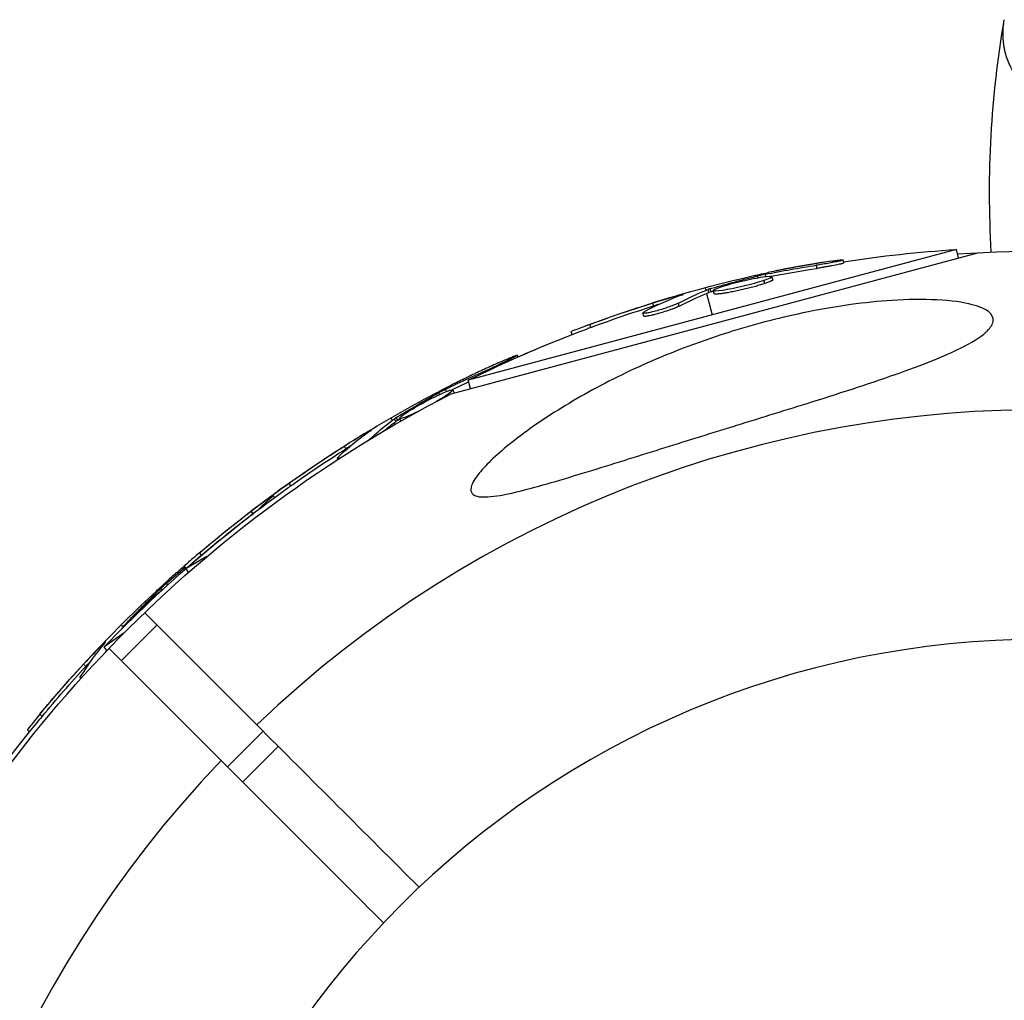
# Model space of a CAD drawing. Units: millimetres. Extents: x -15267 to 9929, y -3651 to 7100.
# Drawn here: x -8868 to -8790, y 43 to 121 of the extents above; entities that cross this region are included whole.
import ezdxf

# ---------------------------------------------------------------- set-up
doc = ezdxf.new("R2010")
doc.units = ezdxf.units.MM
doc.header["$LTSCALE"] = 20
doc.layers.add('2d', color=230, linetype='Continuous')

msp = doc.modelspace()

# ---------------------------------------------------------------- linework, layer by layer
at = {"layer": '2d'}
for p, q in [((-8833.929, 91.486), (-8792.101, 102.693)), ((-8793.807, 102.949), (-8832.58, 92.56)), ((-8793.629, 102.284), (-8793.807, 102.949)), ((-8804.866, 101.448), (-8804.931, 101.69)), ((-8802.746, 101.873), (-8802.811, 102.114)), ((-8808.953, 100.796), (-8809.002, 100.976)), ((-8809.558, 100.704), (-8809.596, 100.844)), ((-8809.027, 100.24), (-8809.092, 100.481)), ((-8808.39, 100.543), (-8808.455, 100.785)), ((-8813.771, 99.912), (-8813.714, 99.697)), ((-8813.649, 99.455), (-8813.193, 97.754)), ((-8813.464, 99.529), (-8813.528, 99.771)), ((-8813.288, 99.587), (-8813.353, 99.829)), ((-8813.057, 99.437), (-8813.122, 99.678)), ((-8810.541, 100.074), (-8810.541, 100.074)), ((-8810.541, 100.074), (-8810.541, 100.074)), ((-8817.858, 98.46), (-8817.923, 98.701)), ((-8815.933, 99.214), (-8815.951, 99.283)), ((-8815.822, 98.446), (-8815.886, 98.688)), ((-8818.64, 97.658), (-8818.704, 97.9)), ((-8818.199, 97.933), (-8818.199, 97.933)), ((-8822.842, 96.759), (-8822.906, 97)), ((-8824.335, 96.192), (-8824.395, 96.418)), ((-8828.625, 94.41), (-8828.701, 94.543)), ((-8830.598, 93.512), (-8830.639, 93.584)), ((-8832.402, 91.895), (-8832.58, 92.56)), ((-8834.854, 91.434), (-8834.926, 91.559)), ((-8834.293, 91.68), (-8834.386, 91.841)), ((-8833.684, 91.581), (-8833.809, 91.798)), ((-8834.315, 91.287), (-8834.345, 91.34)), ((-8838.718, 89.579), (-8838.607, 89.386)), ((-8838.482, 89.169), (-8838.41, 89.045)), ((-8838.322, 89.289), (-8838.447, 89.505)), ((-8838.167, 89.39), (-8838.292, 89.607)), ((-8837.918, 89.327), (-8838.031, 89.521)), ((-8840.625, 88.345), (-8840.661, 88.407)), ((-8840.44, 87.841), (-8840.444, 87.849)), ((-8842.29, 87.118), (-8842.415, 87.335)), ((-8842.92, 86.284), (-8842.963, 86.358)), ((-8846.329, 84.73), (-8846.327, 84.728)), ((-8846.663, 84.185), (-8846.788, 84.402)), ((-8848.121, 83.335), (-8848.162, 83.394)), ((-8847.959, 83.251), (-8848.076, 83.454)), ((-8849.672, 81.968), (-8849.816, 82.173)), ((-8853.333, 78.561), (-8854.983, 77.609)), ((-8853.774, 78.665), (-8853.917, 78.87)), ((-8854.982, 77.621), (-8855.117, 77.813)), ((-8854.803, 77.297), (-8854.983, 77.609)), ((-8856.888, 75.933), (-8856.99, 76.035)), ((-8856.426, 76.331), (-8856.542, 76.447)), ((-8858.277, 74.105), (-8849.374, 65.202)), ((-8860.141, 73.141), (-8859.983, 72.983)), ((-8860.13, 70.302), (-8857.302, 73.13)), ((-8859.817, 73.097), (-8859.86, 73.14)), ((-8859.686, 73.227), (-8859.736, 73.278)), ((-8859.928, 72.481), (-8861.488, 71.388)), ((-8861.663, 71.456), (-8861.714, 71.506)), ((-8861.281, 71.093), (-8861.488, 71.388)), ((-8852.202, 62.374), (-8861.105, 71.277)), ((-8861.354, 71.017), (-8861.36, 71.023)), ((-8862.954, 69.84), (-8863.131, 70.016)), ((-8863.346, 68.871), (-8863.407, 68.932)), ((-8866.419, 65.875), (-8866.596, 66.052)), ((-8867.428, 64.637), (-8867.594, 64.803)), ((-8851.698, 61.87), (-8848.87, 64.698)), ((-8850.494, 60.666), (-8847.666, 63.494))]:
    msp.add_line(p, q, dxfattribs=at)
at = {"layer": '2d', "extrusion": (0, 0, -1)}
msp.add_circle((8787, 0), 72, dxfattribs=at)
for centre, radius, start, end in [((8709.882, 107.441), 81.289, 356.6853, 9.73785), ((8787, 0), 102.82, 86.25636, 122.84364), ((8787.178, 0.663), 102.5, 81.24886, 86.29196), ((8787.242, 0.905), 102.5, 69.47871, 77.16767), ((8787, 0), 102.82, 77.09135, 77.09226), ((8787, 0), 102.82, 76.21641, 76.21703), ((8787.178, 0.663), 102.5, 63.70804, 69.47876), ((8787.343, 0.595), 102.5, 66.24886, 67.55011), ((8787, 0), 102.82, 26.25636, 62.84362), ((8787.468, 0.811), 102.5, 54.47871, 62.1677), ((8787.537, 0.767), 102.5, 49.47871, 57.16772), ((8787.343, 0.595), 102.5, 48.70804, 54.47876), ((8787.394, 0.563), 102.5, 43.70804, 49.47876), ((8787.662, 0.662), 102.5, 39.47871, 47.16772), ((8787.486, 0.486), 102.5, 33.70804, 39.47876)]:
    msp.add_arc(centre, radius, start, end, dxfattribs=at)
at = {"layer": '2d'}
for start, end in [(316.27007, 133.72993), (136.27007, 313.72993)]:
    msp.add_arc((-8787, 0), 90.232, start, end, dxfattribs=at)
at = {"layer": '2d', "extrusion": (0, 0, -1)}
for centre, major_axis, ratio, start_param, end_param in [((-8788.028, 0.695), (-26.523, 98.985), 0.926659, 0.060013, 0.103512), ((-8787.963, 0.453), (-26.523, 98.985), 0.926659, 0.064437, 0.103512), ((-8784.52, 1.634), (-26.516, 98.959), 0.473523, -0.106952, -0.058139), ((-8784.455, 1.393), (-26.516, 98.959), 0.473523, -0.106952, -0.058139), ((-8784.52, 1.634), (-26.516, 98.959), 0.473523, -0.058139, -0.054049), ((-8784.455, 1.393), (-26.516, 98.959), 0.473523, -0.058139, -0.054049), ((-8787.49, 0.839), (-26.526, 98.995), 0.987104, -0.092267, -0.040212), ((-8787.425, 0.597), (-26.526, 98.995), 0.987104, -0.092267, -0.040212), ((-8788.172, 0.405), (-51.239, 88.748), 0.926659, 0.060013, 0.103512), ((-8788.047, 0.188), (-51.239, 88.748), 0.926659, 0.064437, 0.080006), ((-8785.027, 2.221), (-51.225, 88.724), 0.473523, -0.106952, -0.058139), ((-8784.902, 2.004), (-51.225, 88.724), 0.473523, -0.079298, -0.058139), ((-8785.027, 2.221), (-51.225, 88.724), 0.473523, -0.058139, -0.054049), ((-8784.902, 2.004), (-51.225, 88.724), 0.473523, -0.058139, -0.054049), ((-8787.69, 0.683), (-51.244, 88.757), 0.987104, -0.092267, -0.040212), ((-8787.565, 0.467), (-51.244, 88.757), 0.987104, -0.092267, -0.040212), ((-8787.747, 0.62), (-58.784, 83.953), 0.987104, -0.092267, -0.040212), ((-8787.604, 0.416), (-58.784, 83.953), 0.987104, -0.092267, -0.040212), ((-8788.237, 0.088), (-72.462, 72.462), 0.926659, 0.060013, 0.080651), ((-8785.669, 2.656), (-72.443, 72.443), 0.473523, 6.218949, 6.225047), ((-8785.669, 2.656), (-72.443, 72.443), 0.473523, 6.225047, 6.229137), ((-8785.669, 2.656), (-72.443, 72.443), 0.473523, 6.176233, 6.17853), ((-8787.844, 0.481), (-72.47, 72.47), 0.987104, 6.190919, 6.242973), ((-8787.667, 0.304), (-72.47, 72.47), 0.987104, 6.190919, 6.242973)]:
    msp.add_ellipse(centre, major_axis=major_axis, ratio=ratio, start_param=start_param, end_param=end_param, dxfattribs=at)
at = {"layer": '2d'}
for centre, major_axis, start_param, end_param in [((-8787.249, 0.903), (-26.529, 99.007), 0.041437, 0.107038), ((-8787.474, 0.808), (-51.25, 88.768), 0.041437, 0.107038), ((-8787.543, 0.764), (-58.792, 83.963), 0.045298, 0.079735), ((-8787.667, 0.658), (-72.478, 72.478), 0.041437, 0.107038)]:
    msp.add_ellipse(centre, major_axis=major_axis, ratio=0.465742, start_param=start_param, end_param=end_param, dxfattribs=at)
for points, knots in [([(-8787.977, 115.391), (-8788.348, 115.757), (-8788.67, 116.133), (-8788.973, 116.562), (-8789.004, 116.607), (-8789.063, 116.695), (-8789.151, 116.829), (-8789.342, 117.143), (-8789.484, 117.419), (-8789.738, 117.978), (-8789.868, 118.361), (-8789.962, 118.78), (-8789.967, 118.803), (-8789.977, 118.85), (-8789.992, 118.922), (-8790.023, 119.09), (-8790.073, 119.431), (-8790.094, 119.731), (-8790.106, 120.34), (-8790.074, 120.759), (-8790, 121.19)], [0.8399462, 0.8399462, 0.8399462, 0.8399462, 0.8749601, 0.8749601, 0.8788676, 0.8788676, 0.8827751, 0.8905901, 0.9062201, 0.9062201, 0.93748, 0.93748, 0.9394338, 0.9394338, 0.9413875, 0.945295, 0.95311, 0.96874, 0.96874, 1, 1, 1, 1]), ([(-8803.776, 102.016), (-8803.999, 101.982), (-8804.215, 101.949), (-8804.528, 101.899), (-8804.682, 101.874), (-8804.857, 101.846), (-8804.943, 101.832), (-8804.98, 101.826), (-8805.004, 101.822), (-8805.015, 101.82), (-8805.136, 101.8), (-8805.296, 101.773), (-8805.476, 101.742), (-8805.552, 101.729), (-8805.603, 101.721), (-8805.626, 101.717), (-8805.761, 101.693), (-8805.921, 101.665), (-8806.101, 101.633), (-8806.189, 101.618), (-8806.227, 101.611), (-8806.252, 101.606), (-8806.263, 101.604), (-8806.386, 101.582), (-8806.545, 101.553), (-8806.725, 101.52), (-8806.813, 101.503), (-8806.85, 101.496), (-8806.875, 101.492), (-8806.887, 101.49), (-8807.009, 101.467), (-8807.168, 101.436), (-8807.348, 101.402), (-8807.436, 101.385), (-8807.473, 101.377), (-8807.498, 101.372), (-8807.509, 101.37), (-8807.632, 101.346), (-8807.791, 101.315), (-8807.97, 101.279), (-8808.057, 101.261), (-8808.094, 101.254), (-8808.119, 101.249), (-8808.13, 101.247), (-8808.363, 101.199), (-8808.57, 101.156), (-8808.764, 101.116)], [0, 0, 0, 0, 0.125, 0.125, 0.1875, 0.21875, 0.234375, 0.242188, 0.242188, 0.25, 0.25, 0.3125, 0.34375, 0.359375, 0.359375, 0.375, 0.375, 0.4375, 0.46875, 0.484375, 0.492188, 0.492188, 0.5, 0.5, 0.5625, 0.59375, 0.609375, 0.617188, 0.617188, 0.625, 0.625, 0.6875, 0.71875, 0.734375, 0.742188, 0.742188, 0.75, 0.75, 0.8125, 0.84375, 0.859375, 0.867188, 0.867188, 0.875, 0.875, 1, 1, 1, 1]), ([(-8803.776, 102.016), (-8803.615, 102.04), (-8803.462, 102.061), (-8803.332, 102.078), (-8803.202, 102.095), (-8803.089, 102.107), (-8803.005, 102.115), (-8802.92, 102.122), (-8802.861, 102.124), (-8802.832, 102.122), (-8802.803, 102.119), (-8802.804, 102.11), (-8802.834, 102.098), (-8802.863, 102.085), (-8802.923, 102.067), (-8803.007, 102.046), (-8803.092, 102.025), (-8803.203, 102), (-8803.332, 101.973), (-8803.461, 101.946), (-8803.612, 101.916), (-8803.772, 101.886), (-8803.932, 101.856), (-8804.105, 101.825), (-8804.278, 101.795), (-8804.452, 101.765), (-8804.629, 101.736), (-8804.796, 101.71), (-8804.842, 101.703), (-8804.887, 101.696), (-8804.931, 101.69)], [0, 0, 0, 0, 0.108572, 0.108572, 0.108572, 0.217262, 0.217262, 0.217262, 0.325717, 0.325717, 0.325717, 0.433622, 0.433622, 0.433622, 0.540983, 0.540983, 0.540983, 0.648042, 0.648042, 0.648042, 0.755174, 0.755174, 0.755174, 0.862717, 0.862717, 0.862717, 0.970831, 0.970831, 0.970831, 1, 1, 1, 1]), ([(-8802.746, 101.873), (-8802.746, 101.873), (-8802.746, 101.873), (-8802.744, 101.864), (-8802.781, 101.849), (-8802.895, 101.816), (-8802.941, 101.804), (-8803.052, 101.778), (-8803.116, 101.764), (-8803.327, 101.718), (-8803.499, 101.684), (-8803.776, 101.631), (-8803.872, 101.614), (-8804.073, 101.578), (-8804.171, 101.561), (-8804.375, 101.526), (-8804.473, 101.51), (-8804.676, 101.477), (-8804.773, 101.462), (-8804.866, 101.448)], [0.3749154, 0.3749154, 0.3749154, 0.3749154, 0.375, 0.375, 0.5, 0.5, 0.5625, 0.5625, 0.625, 0.625, 0.75, 0.75, 0.8125, 0.8125, 0.875, 0.875, 0.9375, 0.9375, 1, 1, 1, 1]), ([(-8809.002, 100.976), (-8809.078, 100.961), (-8809.161, 100.943), (-8809.242, 100.925), (-8809.325, 100.908), (-8809.408, 100.889), (-8809.487, 100.87), (-8809.524, 100.861), (-8809.561, 100.852), (-8809.596, 100.844)], [0, 0, 0, 0, 0.404397, 0.404397, 0.404397, 0.80918, 0.80918, 0.80918, 1, 1, 1, 1]), ([(-8813.353, 99.829), (-8813.039, 99.921), (-8812.731, 100.01), (-8812.105, 100.188), (-8811.794, 100.274), (-8811.167, 100.443), (-8810.853, 100.526), (-8810.383, 100.647), (-8810.224, 100.687), (-8809.911, 100.766), (-8809.754, 100.805), (-8809.596, 100.844)], [0, 0, 0, 0, 0.25, 0.25, 0.5, 0.5, 0.75, 0.75, 0.875, 0.875, 1, 1, 1, 1]), ([(-8809.092, 100.481), (-8809.51, 100.342), (-8810.114, 100.175), (-8811.334, 99.886), (-8811.946, 99.763), (-8812.84, 99.632), (-8813.104, 99.625), (-8813.139, 99.729), (-8812.913, 99.838), (-8812.496, 99.978)], [0.5, 0.5, 0.5, 0.5, 0.625, 0.625, 0.75, 0.75, 0.875, 0.875, 0.9988689, 0.9988689, 0.9988689, 0.9988689]), ([(-8809.027, 100.24), (-8809.131, 100.205), (-8809.246, 100.169), (-8809.499, 100.093), (-8809.631, 100.055), (-8809.912, 99.978), (-8810.058, 99.939), (-8810.28, 99.882), (-8810.357, 99.862), (-8810.508, 99.825), (-8810.584, 99.807), (-8810.81, 99.753), (-8810.964, 99.718), (-8811.193, 99.668), (-8811.266, 99.652), (-8811.413, 99.622), (-8811.486, 99.607), (-8811.7, 99.564), (-8811.838, 99.538), (-8812.032, 99.504), (-8812.096, 99.493), (-8812.216, 99.473), (-8812.274, 99.464), (-8812.383, 99.448), (-8812.437, 99.441), (-8812.536, 99.428), (-8812.583, 99.423), (-8812.671, 99.413), (-8812.713, 99.41), (-8812.788, 99.404), (-8812.822, 99.403), (-8812.868, 99.401), (-8812.884, 99.401), (-8812.912, 99.401), (-8812.951, 99.402), (-8812.981, 99.405), (-8813.002, 99.408), (-8813.007, 99.409), (-8813.015, 99.411), (-8813.026, 99.414), (-8813.046, 99.421), (-8813.055, 99.429), (-8813.057, 99.436), (-8813.057, 99.436), (-8813.057, 99.437)], [0.499999, 0.499999, 0.499999, 0.499999, 0.5312491, 0.5312491, 0.5624991, 0.5624991, 0.5937492, 0.5937492, 0.6093742, 0.6093742, 0.6249992, 0.6249992, 0.6562493, 0.6562493, 0.6718743, 0.6718743, 0.6874994, 0.6874994, 0.7187494, 0.7187494, 0.7343745, 0.7343745, 0.7499995, 0.7499995, 0.7656245, 0.7656245, 0.7812496, 0.7812496, 0.7968746, 0.7968746, 0.8124996, 0.8124996, 0.8203121, 0.8203121, 0.8281247, 0.8437497, 0.8437497, 0.8476559, 0.8476559, 0.8515622, 0.8593747, 0.8749997, 0.8749997, 0.8758243, 0.8758243, 0.8758243, 0.8758243]), ([(-8812.485, 99.981), (-8812.06, 100.123), (-8811.46, 100.288), (-8810.241, 100.578), (-8809.625, 100.701), (-8808.741, 100.831), (-8808.473, 100.839), (-8808.438, 100.733), (-8808.668, 100.623), (-8809.08, 100.485)], [0, 0, 0, 0, 0.125, 0.125, 0.25, 0.25, 0.375, 0.375, 0.4988549, 0.4988549, 0.4988549, 0.4988549]), ([(-8808.39, 100.543), (-8808.389, 100.537), (-8808.39, 100.53), (-8808.401, 100.514), (-8808.41, 100.505), (-8808.436, 100.484), (-8808.453, 100.474), (-8808.493, 100.451), (-8808.517, 100.438), (-8808.599, 100.399), (-8808.666, 100.37), (-8808.787, 100.324), (-8808.832, 100.308), (-8808.922, 100.276), (-8808.967, 100.26), (-8809.015, 100.244)], [1.375782, 1.375782, 1.375782, 1.375782, 1.3906242, 1.3906242, 1.4062492, 1.4062492, 1.4218741, 1.4218741, 1.4374991, 1.4374991, 1.4687491, 1.4687491, 1.484374, 1.484374, 1.4988524, 1.4988524, 1.4988524, 1.4988524]), ([(-8815.665, 99.314), (-8815.591, 99.341), (-8815.54, 99.362), (-8815.517, 99.374), (-8815.495, 99.386), (-8815.5, 99.39), (-8815.532, 99.385), (-8815.564, 99.381), (-8815.624, 99.367), (-8815.707, 99.347), (-8815.774, 99.33), (-8815.857, 99.309), (-8815.951, 99.283)], [0, 0, 0, 0, 0.263282, 0.263282, 0.263282, 0.526692, 0.526692, 0.526692, 0.789921, 0.789921, 0.789921, 1, 1, 1, 1]), ([(-8813.353, 99.829), (-8813.393, 99.817), (-8813.43, 99.805), (-8813.461, 99.795), (-8813.488, 99.786), (-8813.511, 99.778), (-8813.528, 99.771)], [0, 0, 0, 0, 0.536906, 0.536906, 0.536906, 1, 1, 1, 1]), ([(-8791.342, 96.491), (-8791.374, 96.459), (-8791.408, 96.427), (-8791.914, 95.963), (-8792.634, 95.531), (-8794.761, 94.471), (-8796.51, 93.777), (-8800.862, 92.248), (-8803.26, 91.482), (-8807.62, 90.114), (-8809.623, 89.496), (-8811.972, 88.767), (-8812.329, 88.657), (-8812.686, 88.546), (-8814.576, 87.96), (-8816.486, 87.364), (-8820.321, 86.165), (-8822.318, 85.536), (-8826.176, 84.368), (-8827.912, 83.871), (-8829.962, 83.427), (-8830.671, 83.305), (-8831.571, 83.29), (-8831.862, 83.324), (-8832.231, 83.502), (-8832.328, 83.62), (-8832.393, 83.942), (-8832.345, 84.144), (-8832.089, 84.705), (-8831.797, 85.096), (-8830.82, 86.201), (-8829.86, 87.063), (-8827.363, 88.979), (-8825.837, 89.987), (-8822.634, 91.871), (-8820.869, 92.786), (-8816.802, 94.642), (-8814.411, 95.565), (-8810.034, 96.951), (-8808.03, 97.482), (-8804.755, 98.167), (-8803.473, 98.391), (-8801.102, 98.716), (-8799.995, 98.83), (-8797.693, 98.977), (-8796.479, 98.999), (-8794.205, 98.887), (-8793.26, 98.754), (-8791.967, 98.413), (-8791.519, 98.22), (-8790.974, 97.776), (-8790.861, 97.541), (-8790.906, 97.03), (-8791.072, 96.761), (-8791.342, 96.491)], [-27.995007, -27.995007, -27.995007, -27.995007, -27.628902, -27.628902, -22.714655, -22.714655, -15.117261, -15.117261, -7.39222, -7.39222, -1.122377, -1.122377, 0, 0, 0, 5.941145, 5.941145, 12.141473, 12.141473, 18.568377, 18.568377, 21.852266, 21.852266, 23.833908, 23.833908, 25.455354, 25.455354, 27.237915, 27.237915, 30.065329, 30.065329, 35.581787, 35.581787, 41.843779, 41.843779, 48.495538, 48.495538, 56.766653, 56.766653, 63.301413, 63.301413, 67.391587, 67.391587, 70.925513, 70.925513, 74.916377, 74.916377, 79.059186, 79.059186, 82.355636, 82.355636, 85.343832, 85.343832, 88.422264, 88.422264, 88.422264, 88.422264]), ([(-8815.886, 98.688), (-8815.961, 98.648), (-8816.063, 98.602), (-8816.183, 98.552), (-8816.304, 98.503), (-8816.446, 98.448), (-8816.599, 98.394), (-8816.751, 98.34), (-8816.917, 98.285), (-8817.084, 98.232), (-8817.25, 98.18), (-8817.42, 98.13), (-8817.582, 98.085), (-8817.742, 98.041), (-8817.898, 98.001), (-8818.037, 97.969), (-8818.175, 97.937), (-8818.299, 97.912), (-8818.4, 97.896), (-8818.5, 97.88), (-8818.58, 97.873), (-8818.631, 97.875), (-8818.683, 97.877), (-8818.708, 97.888), (-8818.705, 97.908), (-8818.701, 97.927), (-8818.669, 97.956), (-8818.611, 97.991), (-8818.593, 98.002), (-8818.574, 98.012), (-8818.552, 98.024)], [0, 0, 0, 0, 0.108263, 0.108263, 0.108263, 0.216637, 0.216637, 0.216637, 0.324631, 0.324631, 0.324631, 0.431995, 0.431995, 0.431995, 0.53889, 0.53889, 0.53889, 0.64568, 0.64568, 0.64568, 0.75277, 0.75277, 0.75277, 0.860435, 0.860435, 0.860435, 0.968703, 0.968703, 0.968703, 1, 1, 1, 1]), ([(-8815.822, 98.446), (-8815.864, 98.424), (-8815.917, 98.398), (-8816.036, 98.345), (-8816.103, 98.317), (-8816.249, 98.258), (-8816.33, 98.227), (-8816.498, 98.165), (-8816.585, 98.134), (-8816.865, 98.039), (-8817.058, 97.977), (-8817.45, 97.861), (-8817.639, 97.809), (-8817.902, 97.743), (-8817.984, 97.724), (-8818.139, 97.69), (-8818.21, 97.676), (-8818.402, 97.642), (-8818.5, 97.632), (-8818.593, 97.634), (-8818.615, 97.638), (-8818.634, 97.649), (-8818.638, 97.653), (-8818.64, 97.658), (-8818.64, 97.658), (-8818.64, 97.658)], [0, 0, 0, 0, 0.0625, 0.0625, 0.125, 0.125, 0.1875, 0.1875, 0.25, 0.25, 0.375, 0.375, 0.5, 0.5, 0.5625, 0.5625, 0.625, 0.625, 0.75, 0.75, 0.8125, 0.8125, 0.84375, 0.84375, 0.8451889, 0.8451889, 0.8451889, 0.8451889]), ([(-8822.906, 97), (-8823.369, 96.829), (-8823.791, 96.668), (-8824.28, 96.475), (-8824.397, 96.424), (-8824.395, 96.418)], [0, 0, 0, 0, 0.25, 0.25, 0.4513626, 0.4513626, 0.4513626, 0.4513626]), ([(-8822.842, 96.759), (-8822.898, 96.738), (-8822.954, 96.717), (-8823.038, 96.686), (-8823.066, 96.675), (-8823.099, 96.663), (-8823.104, 96.661), (-8823.11, 96.659)], [0, 0, 0, 0, 0.03125, 0.03125, 0.046875, 0.046875, 0.04983203, 0.04983203, 0.04983203, 0.04983203]), ([(-8829.608, 94.197), (-8829.815, 94.107), (-8830.015, 94.019), (-8830.304, 93.89), (-8830.447, 93.827), (-8830.608, 93.754), (-8830.687, 93.718), (-8830.721, 93.703), (-8830.744, 93.692), (-8830.754, 93.688), (-8830.866, 93.637), (-8831.013, 93.57), (-8831.179, 93.494), (-8831.25, 93.461), (-8831.296, 93.44), (-8831.318, 93.43), (-8831.442, 93.372), (-8831.589, 93.304), (-8831.755, 93.227), (-8831.836, 93.188), (-8831.871, 93.172), (-8831.894, 93.161), (-8831.904, 93.156), (-8832.016, 93.103), (-8832.163, 93.034), (-8832.328, 92.956), (-8832.409, 92.917), (-8832.443, 92.9), (-8832.466, 92.889), (-8832.476, 92.884), (-8832.589, 92.83), (-8832.735, 92.76), (-8832.899, 92.68), (-8832.979, 92.641), (-8833.014, 92.624), (-8833.036, 92.613), (-8833.046, 92.608), (-8833.159, 92.553), (-8833.305, 92.481), (-8833.468, 92.401), (-8833.548, 92.361), (-8833.582, 92.344), (-8833.605, 92.333), (-8833.615, 92.328), (-8833.827, 92.222), (-8834.016, 92.127), (-8834.193, 92.037)], [0, 0, 0, 0, 0.125, 0.125, 0.1875, 0.21875, 0.234375, 0.242188, 0.242188, 0.25, 0.25, 0.3125, 0.34375, 0.359375, 0.359375, 0.375, 0.375, 0.4375, 0.46875, 0.484375, 0.492188, 0.492188, 0.5, 0.5, 0.5625, 0.59375, 0.609375, 0.617188, 0.617188, 0.625, 0.625, 0.6875, 0.71875, 0.734375, 0.742188, 0.742188, 0.75, 0.75, 0.8125, 0.84375, 0.859375, 0.867188, 0.867188, 0.875, 0.875, 1, 1, 1, 1]), ([(-8829.608, 94.197), (-8829.458, 94.263), (-8829.317, 94.323), (-8829.195, 94.373), (-8829.074, 94.423), (-8828.968, 94.464), (-8828.889, 94.493), (-8828.809, 94.522), (-8828.752, 94.54), (-8828.724, 94.544), (-8828.695, 94.549), (-8828.694, 94.541), (-8828.719, 94.521), (-8828.744, 94.501), (-8828.797, 94.468), (-8828.873, 94.426), (-8828.949, 94.384), (-8829.05, 94.331), (-8829.168, 94.271), (-8829.286, 94.211), (-8829.424, 94.144), (-8829.57, 94.074), (-8829.717, 94.003), (-8829.877, 93.928), (-8830.036, 93.855), (-8830.196, 93.781), (-8830.36, 93.707), (-8830.514, 93.639), (-8830.557, 93.62), (-8830.598, 93.602), (-8830.639, 93.584)], [0, 0, 0, 0, 0.108572, 0.108572, 0.108572, 0.217262, 0.217262, 0.217262, 0.325717, 0.325717, 0.325717, 0.433622, 0.433622, 0.433622, 0.540983, 0.540983, 0.540983, 0.648042, 0.648042, 0.648042, 0.755174, 0.755174, 0.755174, 0.862717, 0.862717, 0.862717, 0.970831, 0.970831, 0.970831, 1, 1, 1, 1]), ([(-8838.292, 89.607), (-8838.013, 89.777), (-8837.739, 89.943), (-8837.18, 90.276), (-8836.901, 90.44), (-8836.34, 90.766), (-8836.058, 90.927), (-8835.635, 91.166), (-8835.493, 91.245), (-8835.211, 91.403), (-8835.069, 91.481), (-8834.926, 91.559)], [0, 0, 0, 0, 0.25, 0.25, 0.5, 0.5, 0.75, 0.75, 0.875, 0.875, 1, 1, 1, 1]), ([(-8837.493, 89.979), (-8837.12, 90.225), (-8836.583, 90.54), (-8835.48, 91.135), (-8834.917, 91.414), (-8834.097, 91.768), (-8833.84, 91.845), (-8833.779, 91.752), (-8833.973, 91.586), (-8834.335, 91.347)], [0, 0, 0, 0, 0.125, 0.125, 0.25, 0.25, 0.375, 0.375, 0.4988549, 0.4988549, 0.4988549, 0.4988549]), ([(-8834.386, 91.841), (-8834.456, 91.806), (-8834.531, 91.768), (-8834.606, 91.73), (-8834.681, 91.691), (-8834.757, 91.651), (-8834.828, 91.613), (-8834.861, 91.595), (-8834.894, 91.577), (-8834.926, 91.559)], [0, 0, 0, 0, 0.404397, 0.404397, 0.404397, 0.80918, 0.80918, 0.80918, 1, 1, 1, 1]), ([(-8833.684, 91.581), (-8833.681, 91.575), (-8833.68, 91.568), (-8833.684, 91.557), (-8833.686, 91.554), (-8833.687, 91.55)], [1.37578196, 1.37578196, 1.37578196, 1.37578196, 1.39062421, 1.39062421, 1.39531134, 1.39531134, 1.39531134, 1.39531134]), ([(-8836.508, 90.116), (-8836.811, 89.964), (-8837.095, 89.83), (-8837.746, 89.549), (-8838, 89.474), (-8838.06, 89.566), (-8837.87, 89.73), (-8837.504, 89.972)], [0.6786617, 0.6786617, 0.6786617, 0.6786617, 0.75, 0.75, 0.875, 0.875, 0.9988689, 0.9988689, 0.9988689, 0.9988689]), ([(-8838.292, 89.607), (-8838.328, 89.585), (-8838.361, 89.564), (-8838.388, 89.546), (-8838.412, 89.53), (-8838.432, 89.516), (-8838.447, 89.505)], [0, 0, 0, 0, 0.536906, 0.536906, 0.536906, 1, 1, 1, 1]), ([(-8840.393, 88.511), (-8840.328, 88.556), (-8840.284, 88.589), (-8840.265, 88.607), (-8840.247, 88.624), (-8840.252, 88.627), (-8840.282, 88.614), (-8840.312, 88.601), (-8840.367, 88.573), (-8840.442, 88.532), (-8840.502, 88.498), (-8840.576, 88.456), (-8840.661, 88.407)], [0, 0, 0, 0, 0.263282, 0.263282, 0.263282, 0.526692, 0.526692, 0.526692, 0.789921, 0.789921, 0.789921, 1, 1, 1, 1]), ([(-8842.73, 86.407), (-8842.794, 86.38), (-8842.847, 86.362), (-8842.885, 86.353), (-8842.936, 86.342), (-8842.963, 86.346), (-8842.965, 86.366), (-8842.967, 86.386), (-8842.943, 86.422), (-8842.895, 86.471), (-8842.882, 86.485), (-8842.866, 86.501), (-8842.848, 86.517)], [0.671094, 0.671094, 0.671094, 0.671094, 0.75277, 0.75277, 0.75277, 0.8604355, 0.8604355, 0.8604355, 0.9687025, 0.9687025, 0.9687025, 1, 1, 1, 1]), ([(-8846.788, 84.402), (-8847.191, 84.116), (-8847.557, 83.852), (-8847.979, 83.539), (-8848.079, 83.46), (-8848.076, 83.454)], [0, 0, 0, 0, 0.25, 0.25, 0.4513626, 0.4513626, 0.4513626, 0.4513626]), ([(-8846.663, 84.185), (-8846.712, 84.151), (-8846.761, 84.116), (-8846.834, 84.064), (-8846.858, 84.047), (-8846.887, 84.026), (-8846.892, 84.023), (-8846.896, 84.02)], [0, 0, 0, 0, 0.03125, 0.03125, 0.046875, 0.046875, 0.04983203, 0.04983203, 0.04983203, 0.04983203]), ([(-8853.917, 78.87), (-8854.293, 78.55), (-8854.634, 78.255), (-8855.028, 77.906), (-8855.121, 77.819), (-8855.117, 77.813)], [0, 0, 0, 0, 0.25, 0.25, 0.4513626, 0.4513626, 0.4513626, 0.4513626]), ([(-8853.774, 78.665), (-8853.819, 78.626), (-8853.865, 78.587), (-8853.933, 78.529), (-8853.956, 78.51), (-8853.983, 78.487), (-8853.987, 78.483), (-8853.991, 78.48)], [0, 0, 0, 0, 0.03125, 0.03125, 0.046875, 0.046875, 0.04983203, 0.04983203, 0.04983203, 0.04983203]), ([(-8855.096, 77.838), (-8855.139, 77.801), (-8855.222, 77.73), (-8855.322, 77.643), (-8855.39, 77.584), (-8855.419, 77.559), (-8855.438, 77.542), (-8855.446, 77.535), (-8855.541, 77.453), (-8855.663, 77.346), (-8855.8, 77.225), (-8855.867, 77.166), (-8855.895, 77.141), (-8855.914, 77.124), (-8855.922, 77.117), (-8856.1, 76.96), (-8856.258, 76.819), (-8856.406, 76.687)], [0.654799, 0.654799, 0.654799, 0.654799, 0.6875, 0.71875, 0.734375, 0.7421875, 0.7421875, 0.75, 0.75, 0.8125, 0.84375, 0.859375, 0.8671875, 0.8671875, 0.875, 0.875, 1, 1, 1, 1]), ([(-8859.736, 73.278), (-8859.511, 73.515), (-8859.289, 73.746), (-8858.835, 74.213), (-8858.609, 74.443), (-8858.15, 74.903), (-8857.92, 75.132), (-8857.573, 75.471), (-8857.457, 75.585), (-8857.225, 75.81), (-8857.108, 75.923), (-8856.99, 76.035)], [0, 0, 0, 0, 0.25, 0.25, 0.5, 0.5, 0.75, 0.75, 0.875, 0.875, 1, 1, 1, 1]), ([(-8859.061, 73.844), (-8858.764, 74.179), (-8858.327, 74.622), (-8857.429, 75.471), (-8856.97, 75.874), (-8856.623, 76.15)], [0, 0, 0, 0, 0.125, 0.125, 0.2465035, 0.2465035, 0.2465035, 0.2465035]), ([(-8856.542, 76.447), (-8856.6, 76.395), (-8856.663, 76.339), (-8856.725, 76.283), (-8856.787, 76.226), (-8856.85, 76.168), (-8856.909, 76.113), (-8856.937, 76.086), (-8856.964, 76.06), (-8856.99, 76.035)], [0, 0, 0, 0, 0.404397, 0.404397, 0.404397, 0.80918, 0.80918, 0.80918, 1, 1, 1, 1]), ([(-8859.736, 73.278), (-8859.765, 73.248), (-8859.791, 73.219), (-8859.813, 73.195), (-8859.832, 73.173), (-8859.848, 73.155), (-8859.86, 73.14)], [0, 0, 0, 0, 0.536906, 0.536906, 0.536906, 1, 1, 1, 1]), ([(-8861.482, 71.676), (-8861.431, 71.737), (-8861.397, 71.78), (-8861.384, 71.801), (-8861.37, 71.823), (-8861.376, 71.824), (-8861.402, 71.804), (-8861.427, 71.784), (-8861.473, 71.743), (-8861.535, 71.683), (-8861.584, 71.635), (-8861.645, 71.575), (-8861.714, 71.506)], [0, 0, 0, 0, 0.263282, 0.263282, 0.263282, 0.526692, 0.526692, 0.526692, 0.789921, 0.789921, 0.789921, 1, 1, 1, 1]), ([(-8863.195, 69.038), (-8863.25, 68.996), (-8863.296, 68.965), (-8863.331, 68.947), (-8863.377, 68.922), (-8863.404, 68.919), (-8863.411, 68.938), (-8863.418, 68.957), (-8863.404, 68.998), (-8863.371, 69.058), (-8863.361, 69.075), (-8863.35, 69.094), (-8863.337, 69.115)], [0.671094, 0.671094, 0.671094, 0.671094, 0.75277, 0.75277, 0.75277, 0.8604355, 0.8604355, 0.8604355, 0.9687025, 0.9687025, 0.9687025, 1, 1, 1, 1]), ([(-8866.596, 66.052), (-8866.911, 65.671), (-8867.196, 65.322), (-8867.523, 64.91), (-8867.599, 64.807), (-8867.594, 64.803)], [0, 0, 0, 0, 0.25, 0.25, 0.4513626, 0.4513626, 0.4513626, 0.4513626]), ([(-8866.419, 65.875), (-8866.457, 65.829), (-8866.496, 65.783), (-8866.553, 65.714), (-8866.572, 65.69), (-8866.594, 65.663), (-8866.598, 65.659), (-8866.601, 65.654)], [0, 0, 0, 0, 0.03125, 0.03125, 0.046875, 0.046875, 0.04983203, 0.04983203, 0.04983203, 0.04983203])]:
    msp.add_open_spline(points, degree=3, knots=knots, dxfattribs=at)
for points in [[(-8810.008, 100.845), (-8809.678, 100.92), (-8809.249, 101.013), (-8808.764, 101.116)], [(-8809.08, 100.485), (-8809.084, 100.484), (-8809.088, 100.483), (-8809.092, 100.481)], [(-8809.015, 100.244), (-8809.019, 100.243), (-8809.023, 100.241), (-8809.027, 100.24)], [(-8808.879, 100.556), (-8808.879, 100.556), (-8808.879, 100.556), (-8808.879, 100.556)], [(-8808.879, 100.556), (-8808.879, 100.556), (-8808.879, 100.556), (-8808.879, 100.556)], [(-8813.288, 99.587), (-8813.363, 99.565), (-8813.425, 99.545), (-8813.464, 99.529)], [(-8813.288, 99.587), (-8813.229, 99.605), (-8813.17, 99.622), (-8813.111, 99.639)], [(-8813.072, 99.651), (-8813.072, 99.651), (-8813.072, 99.651), (-8813.072, 99.651)], [(-8812.632, 99.666), (-8812.632, 99.666), (-8812.632, 99.666), (-8812.632, 99.666)], [(-8812.496, 99.978), (-8812.492, 99.979), (-8812.489, 99.98), (-8812.485, 99.981)], [(-8815.951, 99.283), (-8816.494, 99.135), (-8817.182, 98.932), (-8817.923, 98.701)], [(-8817.369, 98.611), (-8817.522, 98.564), (-8817.685, 98.514), (-8817.858, 98.46)], [(-8835.324, 91.454), (-8835.025, 91.612), (-8834.635, 91.813), (-8834.193, 92.037)], [(-8834.345, 91.34), (-8834.558, 91.199), (-8834.828, 91.034), (-8835.125, 90.862)], [(-8834.335, 91.347), (-8834.339, 91.344), (-8834.342, 91.342), (-8834.345, 91.34)], [(-8834.159, 91.467), (-8834.159, 91.467), (-8834.159, 91.467), (-8834.159, 91.467)], [(-8837.504, 89.972), (-8837.5, 89.974), (-8837.497, 89.977), (-8837.493, 89.979)], [(-8838.167, 89.39), (-8838.234, 89.349), (-8838.288, 89.314), (-8838.322, 89.289)], [(-8838.167, 89.39), (-8838.115, 89.422), (-8838.063, 89.454), (-8838.01, 89.486)], [(-8837.975, 89.507), (-8837.975, 89.507), (-8837.975, 89.507), (-8837.975, 89.507)], [(-8837.554, 89.636), (-8837.554, 89.636), (-8837.554, 89.636), (-8837.554, 89.636)], [(-8840.661, 88.407), (-8841.147, 88.124), (-8841.76, 87.749), (-8842.415, 87.335)], [(-8840.444, 87.849), (-8840.455, 87.839), (-8840.466, 87.829), (-8840.478, 87.818)], [(-8843.111, 86.894), (-8843.051, 86.933), (-8842.987, 86.974), (-8842.92, 87.017)], [(-8841.857, 87.39), (-8841.993, 87.306), (-8842.137, 87.215), (-8842.29, 87.118)], [(-8848.162, 83.394), (-8848.622, 83.069), (-8849.199, 82.643), (-8849.816, 82.173)], [(-8848.076, 83.454), (-8848.103, 83.435), (-8848.132, 83.415), (-8848.162, 83.394)], [(-8849.359, 82.206), (-8849.459, 82.13), (-8849.563, 82.051), (-8849.672, 81.968)], [(-8857.348, 75.83), (-8857.1, 76.06), (-8856.775, 76.355), (-8856.406, 76.687)], [(-8859.066, 73.838), (-8859.065, 73.84), (-8859.063, 73.842), (-8859.061, 73.844)], [(-8861.714, 71.506), (-8862.11, 71.107), (-8862.605, 70.587), (-8863.131, 70.016)], [(-8861.36, 71.023), (-8861.368, 71.011), (-8861.376, 70.998), (-8861.385, 70.985)], [(-8862.606, 70.215), (-8862.715, 70.098), (-8862.831, 69.973), (-8862.954, 69.84)], [(-8836.478, 52.306), (-8840.776, 56.605), (-8845.075, 60.903), (-8849.374, 65.202)], [(-8852.202, 62.374), (-8847.903, 58.075), (-8843.605, 53.776), (-8839.306, 49.478)]]:
    msp.add_open_spline(points, degree=3, dxfattribs=at)

doc.saveas('drawing.dxf')
